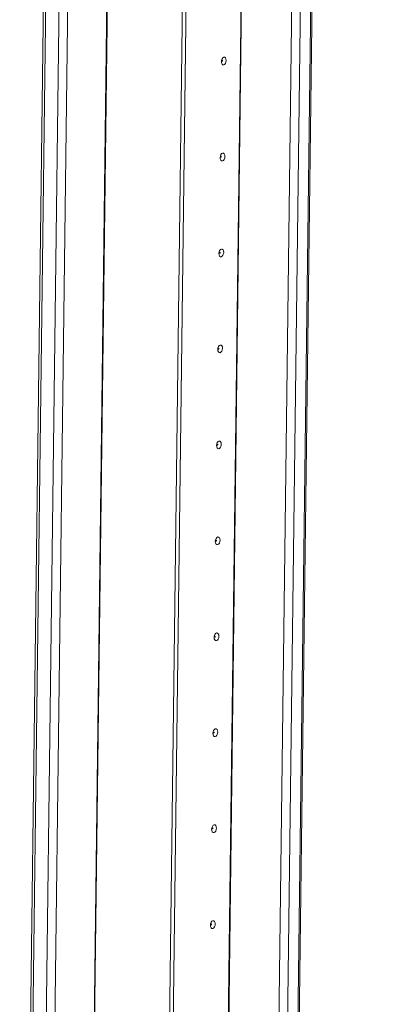
# Model space of a CAD drawing. Units: millimetres. Extents: x 12 to 11593, y -2 to 11625.
# Drawn here: x 8707 to 8800, y 1873 to 2125 of the extents above; entities that cross this region are included whole.
import ezdxf

# ---------------------------------------------------------------- set-up
doc = ezdxf.new("R2010")
doc.units = ezdxf.units.MM

msp = doc.modelspace()

# ---------------------------------------------------------------- linework, layer by layer
at = {"color": 7, "linetype": 'Continuous', "lineweight": 15}
for p, q in [((8730.864, 3514.849), (8707.283, 1646.405)), ((8707.896, 1646.17), (8731.479, 3514.755)), ((8776.178, 1647.007), (8799.759, 3515.396)), ((8734.864, 3514.234), (8711.281, 1645.649)), ((8742.926, 1644.916), (8766.509, 3513.501)), ((8767.433, 3513.703), (8743.85, 1645.118)), ((8767.44, 3513.704), (8743.856, 1645.119))]:
    msp.add_line(p, q, dxfattribs=at)
at = {"color": 8, "linetype": 'Continuous', "lineweight": 15}
for p, q in [((8747.158, 3516.356), (8723.577, 1647.867)), ((8747.299, 3516.387), (8723.717, 1647.869)), ((8773.187, 1646.254), (8796.769, 3514.777)), ((8799.42, 3515.322), (8775.838, 1646.833)), ((8713.527, 1645.671), (8737.11, 3514.194)), ((8779.019, 2286.289), (8772.462, 1766.706)), ((8759.489, 1768.668), (8765.984, 2283.304)), ((8759.63, 1768.679), (8766.125, 2283.334))]:
    msp.add_line(p, q, dxfattribs=at)
at = {"color": 7, "linetype": 'Continuous', "lineweight": 15, "flags": 128}
for points in [[(8760.227, 2114.554), (8760.175, 2114.168), (8760.038, 2113.82), (8759.835, 2113.563), (8759.598, 2113.436), (8759.363, 2113.46), (8759.166, 2113.629), (8759.036, 2113.919), (8758.994, 2114.285), (8759.046, 2114.672), (8759.183, 2115.02), (8759.386, 2115.277), (8759.623, 2115.403), (8759.858, 2115.38), (8760.055, 2115.21), (8760.185, 2114.921), (8760.227, 2114.554)], [(8759.299, 2114.498), (8759.294, 2114.547), (8759.276, 2114.586), (8759.25, 2114.609), (8759.219, 2114.612), (8759.187, 2114.595), (8759.16, 2114.561), (8759.141, 2114.514), (8759.134, 2114.462), (8759.14, 2114.413), (8759.157, 2114.374), (8759.184, 2114.352), (8759.215, 2114.349), (8759.247, 2114.365), (8759.274, 2114.4), (8759.293, 2114.447), (8759.299, 2114.498)], [(8759.917, 2089.968), (8759.865, 2089.581), (8759.727, 2089.233), (8759.525, 2088.976), (8759.288, 2088.85), (8759.053, 2088.873), (8758.855, 2089.042), (8758.726, 2089.332), (8758.684, 2089.698), (8758.735, 2090.085), (8758.873, 2090.433), (8759.076, 2090.69), (8759.313, 2090.817), (8759.548, 2090.793), (8759.745, 2090.624), (8759.875, 2090.334), (8759.917, 2089.968)], [(8758.989, 2089.912), (8758.984, 2089.961), (8758.966, 2090), (8758.94, 2090.022), (8758.908, 2090.025), (8758.876, 2090.008), (8758.849, 2089.974), (8758.831, 2089.927), (8758.824, 2089.876), (8758.83, 2089.827), (8758.847, 2089.788), (8758.873, 2089.765), (8758.905, 2089.762), (8758.937, 2089.779), (8758.964, 2089.813), (8758.982, 2089.86), (8758.989, 2089.912)], [(8759.606, 2065.381), (8759.555, 2064.995), (8759.417, 2064.646), (8759.214, 2064.389), (8758.977, 2064.263), (8758.742, 2064.286), (8758.545, 2064.456), (8758.416, 2064.746), (8758.373, 2065.112), (8758.425, 2065.498), (8758.563, 2065.847), (8758.765, 2066.104), (8759.002, 2066.23), (8759.237, 2066.207), (8759.435, 2066.037), (8759.564, 2065.747), (8759.606, 2065.381)], [(8758.679, 2065.325), (8758.673, 2065.374), (8758.656, 2065.413), (8758.629, 2065.436), (8758.598, 2065.439), (8758.566, 2065.422), (8758.539, 2065.387), (8758.521, 2065.341), (8758.514, 2065.289), (8758.519, 2065.24), (8758.537, 2065.201), (8758.563, 2065.178), (8758.595, 2065.175), (8758.626, 2065.192), (8758.653, 2065.227), (8758.672, 2065.273), (8758.679, 2065.325)], [(8759.296, 2040.795), (8759.244, 2040.408), (8759.107, 2040.06), (8758.904, 2039.803), (8758.667, 2039.676), (8758.432, 2039.7), (8758.235, 2039.869), (8758.105, 2040.159), (8758.063, 2040.525), (8758.115, 2040.912), (8758.252, 2041.26), (8758.455, 2041.517), (8758.692, 2041.643), (8758.927, 2041.62), (8759.124, 2041.451), (8759.254, 2041.161), (8759.296, 2040.795)], [(8758.369, 2040.738), (8758.363, 2040.787), (8758.346, 2040.826), (8758.319, 2040.849), (8758.288, 2040.852), (8758.256, 2040.835), (8758.229, 2040.801), (8758.21, 2040.754), (8758.203, 2040.702), (8758.209, 2040.653), (8758.226, 2040.614), (8758.253, 2040.592), (8758.284, 2040.589), (8758.316, 2040.606), (8758.343, 2040.64), (8758.362, 2040.687), (8758.369, 2040.738)], [(8758.986, 2016.208), (8758.934, 2015.821), (8758.796, 2015.473), (8758.594, 2015.216), (8758.357, 2015.09), (8758.122, 2015.113), (8757.925, 2015.282), (8757.795, 2015.572), (8757.753, 2015.938), (8757.804, 2016.325), (8757.942, 2016.673), (8758.145, 2016.93), (8758.382, 2017.057), (8758.617, 2017.033), (8758.814, 2016.864), (8758.944, 2016.574), (8758.986, 2016.208)], [(8758.058, 2016.152), (8758.053, 2016.201), (8758.035, 2016.24), (8758.009, 2016.262), (8757.977, 2016.265), (8757.946, 2016.249), (8757.918, 2016.214), (8757.9, 2016.167), (8757.893, 2016.116), (8757.899, 2016.067), (8757.916, 2016.028), (8757.943, 2016.005), (8757.974, 2016.002), (8758.006, 2016.019), (8758.033, 2016.053), (8758.051, 2016.1), (8758.058, 2016.152)], [(8758.675, 1991.621), (8758.624, 1991.235), (8758.486, 1990.886), (8758.283, 1990.629), (8758.047, 1990.503), (8757.812, 1990.526), (8757.614, 1990.696), (8757.485, 1990.986), (8757.442, 1991.352), (8757.494, 1991.738), (8757.632, 1992.087), (8757.835, 1992.344), (8758.071, 1992.47), (8758.306, 1992.447), (8758.504, 1992.277), (8758.633, 1991.987), (8758.675, 1991.621)], [(8757.748, 1991.565), (8757.742, 1991.614), (8757.725, 1991.653), (8757.698, 1991.676), (8757.667, 1991.679), (8757.635, 1991.662), (8757.608, 1991.627), (8757.59, 1991.581), (8757.583, 1991.529), (8757.588, 1991.48), (8757.606, 1991.441), (8757.632, 1991.418), (8757.664, 1991.415), (8757.695, 1991.432), (8757.723, 1991.467), (8757.741, 1991.513), (8757.748, 1991.565)], [(8758.365, 1967.035), (8758.314, 1966.648), (8758.176, 1966.3), (8757.973, 1966.043), (8757.736, 1965.916), (8757.501, 1965.94), (8757.304, 1966.109), (8757.174, 1966.399), (8757.132, 1966.765), (8757.184, 1967.152), (8757.321, 1967.5), (8757.524, 1967.757), (8757.761, 1967.883), (8757.996, 1967.86), (8758.193, 1967.691), (8758.323, 1967.401), (8758.365, 1967.035)], [(8757.438, 1966.978), (8757.432, 1967.027), (8757.415, 1967.066), (8757.388, 1967.089), (8757.357, 1967.092), (8757.325, 1967.075), (8757.298, 1967.041), (8757.279, 1966.994), (8757.272, 1966.942), (8757.278, 1966.893), (8757.295, 1966.854), (8757.322, 1966.832), (8757.353, 1966.829), (8757.385, 1966.846), (8757.412, 1966.88), (8757.431, 1966.927), (8757.438, 1966.978)], [(8758.055, 1942.448), (8758.003, 1942.061), (8757.866, 1941.713), (8757.663, 1941.456), (8757.426, 1941.33), (8757.191, 1941.353), (8756.994, 1941.523), (8756.864, 1941.812), (8756.822, 1942.179), (8756.874, 1942.565), (8757.011, 1942.913), (8757.214, 1943.17), (8757.451, 1943.297), (8757.686, 1943.273), (8757.883, 1943.104), (8758.013, 1942.814), (8758.055, 1942.448)], [(8757.127, 1942.392), (8757.122, 1942.441), (8757.104, 1942.48), (8757.078, 1942.502), (8757.046, 1942.506), (8757.015, 1942.489), (8756.988, 1942.454), (8756.969, 1942.407), (8756.962, 1942.356), (8756.968, 1942.307), (8756.985, 1942.268), (8757.012, 1942.245), (8757.043, 1942.242), (8757.075, 1942.259), (8757.102, 1942.293), (8757.12, 1942.34), (8757.127, 1942.392)], [(8757.745, 1917.861), (8757.693, 1917.475), (8757.555, 1917.126), (8757.353, 1916.87), (8757.116, 1916.743), (8756.881, 1916.766), (8756.683, 1916.936), (8756.554, 1917.226), (8756.512, 1917.592), (8756.563, 1917.978), (8756.701, 1918.327), (8756.904, 1918.584), (8757.14, 1918.71), (8757.375, 1918.687), (8757.573, 1918.517), (8757.702, 1918.227), (8757.745, 1917.861)], [(8756.817, 1917.805), (8756.811, 1917.854), (8756.794, 1917.893), (8756.768, 1917.916), (8756.736, 1917.919), (8756.704, 1917.902), (8756.677, 1917.868), (8756.659, 1917.821), (8756.652, 1917.769), (8756.657, 1917.72), (8756.675, 1917.681), (8756.701, 1917.658), (8756.733, 1917.655), (8756.765, 1917.672), (8756.792, 1917.707), (8756.81, 1917.753), (8756.817, 1917.805)], [(8757.434, 1893.275), (8757.383, 1892.888), (8757.245, 1892.54), (8757.042, 1892.283), (8756.805, 1892.156), (8756.57, 1892.18), (8756.373, 1892.349), (8756.243, 1892.639), (8756.201, 1893.005), (8756.253, 1893.392), (8756.391, 1893.74), (8756.593, 1893.997), (8756.83, 1894.123), (8757.065, 1894.1), (8757.262, 1893.931), (8757.392, 1893.641), (8757.434, 1893.275)], [(8756.507, 1893.218), (8756.501, 1893.268), (8756.484, 1893.306), (8756.457, 1893.329), (8756.426, 1893.332), (8756.394, 1893.315), (8756.367, 1893.281), (8756.348, 1893.234), (8756.342, 1893.182), (8756.347, 1893.133), (8756.365, 1893.095), (8756.391, 1893.072), (8756.422, 1893.069), (8756.454, 1893.086), (8756.481, 1893.12), (8756.5, 1893.167), (8756.507, 1893.218)]]:
    msp.add_lwpolyline(points, dxfattribs=at)

doc.saveas('drawing.dxf')
